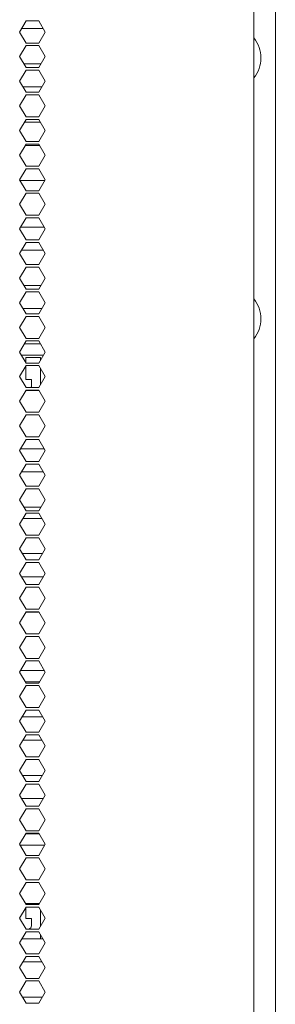
# Model space of a CAD drawing. Units: millimetres. Extents: x 1968 to 9305, y 379 to 6070.
# Drawn here: x 9236 to 9305, y 2970 to 3238 of the extents above; entities that cross this region are included whole.
import ezdxf

# ---------------------------------------------------------------- set-up
doc = ezdxf.new("R2010")
doc.units = ezdxf.units.MM
doc.layers.add('Trimetric', color=7, linetype='Continuous')

msp = doc.modelspace()

# ---------------------------------------------------------------- linework, layer by layer
at = {"layer": 'Trimetric', "color": 41, "linetype": 'Continuous', "lineweight": 18}
msp.add_line((9305.34, 4186.66), (9305.34, 2197.22), dxfattribs=at)
at = {"layer": 'Trimetric', "color": 71, "linetype": 'Continuous', "lineweight": 18}
for p, q in [((9299.52, 4018.51), (9299.52, 2393.42)), ((9235.66, 3234.51), (9237.39, 3237.51)), ((9237.39, 3237.51), (9240.86, 3237.51)), ((9240.86, 3237.51), (9242.59, 3234.51)), ((9237.39, 3231.51), (9235.66, 3234.51)), ((9242.59, 3234.51), (9240.86, 3231.51)), ((9235.66, 3227.81), (9237.39, 3230.81)), ((9240.86, 3231.51), (9237.39, 3231.51)), ((9237.39, 3230.81), (9240.86, 3230.81)), ((9240.86, 3230.81), (9242.59, 3227.81)), ((9237.39, 3224.81), (9235.66, 3227.81)), ((9242.59, 3227.81), (9240.86, 3224.81)), ((9235.66, 3221.11), (9237.39, 3224.11)), ((9240.86, 3224.81), (9237.39, 3224.81)), ((9237.39, 3224.11), (9240.86, 3224.11)), ((9240.86, 3224.11), (9242.59, 3221.11)), ((9237.39, 3218.11), (9235.66, 3221.11)), ((9242.59, 3221.11), (9240.86, 3218.11)), ((9235.66, 3214.41), (9237.39, 3217.41)), ((9240.86, 3218.11), (9237.39, 3218.11)), ((9237.39, 3217.41), (9240.86, 3217.41)), ((9240.86, 3217.41), (9242.59, 3214.41)), ((9237.39, 3211.41), (9235.66, 3214.41)), ((9242.59, 3214.41), (9240.86, 3211.41)), ((9235.66, 3207.71), (9237.39, 3210.71)), ((9240.86, 3211.41), (9237.39, 3211.41)), ((9237.39, 3210.71), (9240.86, 3210.71)), ((9240.86, 3210.71), (9242.59, 3207.71)), ((9237.39, 3204.71), (9235.66, 3207.71)), ((9242.59, 3207.71), (9240.86, 3204.71)), ((9237.39, 3204.01), (9235.66, 3201.01)), ((9240.86, 3204.71), (9237.39, 3204.71)), ((9240.86, 3204.01), (9237.39, 3204.01)), ((9242.59, 3201.01), (9240.86, 3204.01)), ((9235.66, 3201.01), (9237.39, 3198.01)), ((9240.86, 3198.01), (9242.59, 3201.01)), ((9237.39, 3197.31), (9235.66, 3194.31)), ((9237.39, 3198.01), (9240.86, 3198.01)), ((9240.86, 3197.31), (9237.39, 3197.31)), ((9242.59, 3194.31), (9240.86, 3197.31)), ((9235.66, 3194.31), (9237.39, 3191.31)), ((9240.86, 3191.31), (9242.59, 3194.31)), ((9237.39, 3190.61), (9235.66, 3187.61)), ((9237.39, 3191.31), (9240.86, 3191.31)), ((9240.86, 3190.61), (9237.39, 3190.61)), ((9242.59, 3187.61), (9240.86, 3190.61)), ((9235.66, 3187.61), (9237.39, 3184.61)), ((9240.86, 3184.61), (9242.59, 3187.61)), ((9237.39, 3183.91), (9235.66, 3180.91)), ((9237.39, 3184.61), (9240.86, 3184.61)), ((9240.86, 3183.91), (9237.39, 3183.91)), ((9242.59, 3180.91), (9240.86, 3183.91)), ((9235.66, 3180.91), (9237.39, 3177.91)), ((9240.86, 3177.91), (9242.59, 3180.91)), ((9237.39, 3177.21), (9235.66, 3174.21)), ((9237.39, 3177.91), (9240.86, 3177.91)), ((9240.86, 3177.21), (9237.39, 3177.21)), ((9242.59, 3174.21), (9240.86, 3177.21)), ((9235.66, 3174.21), (9237.39, 3171.21)), ((9240.86, 3171.21), (9242.59, 3174.21)), ((9237.39, 3170.51), (9235.66, 3167.51)), ((9237.39, 3171.21), (9240.86, 3171.21)), ((9240.86, 3170.51), (9237.39, 3170.51)), ((9242.59, 3167.51), (9240.86, 3170.51)), ((9235.66, 3167.51), (9237.39, 3164.51)), ((9240.86, 3164.51), (9242.59, 3167.51)), ((9237.39, 3163.81), (9235.66, 3160.81)), ((9237.39, 3164.51), (9240.86, 3164.51)), ((9240.86, 3163.81), (9237.39, 3163.81)), ((9242.59, 3160.81), (9240.86, 3163.81)), ((9235.66, 3160.81), (9237.39, 3157.81)), ((9240.86, 3157.81), (9242.59, 3160.81)), ((9237.39, 3157.11), (9235.66, 3154.11)), ((9237.39, 3157.81), (9240.86, 3157.81)), ((9240.86, 3157.11), (9237.39, 3157.11)), ((9242.59, 3154.11), (9240.86, 3157.11)), ((9235.66, 3154.11), (9237.39, 3151.11)), ((9240.86, 3151.11), (9242.59, 3154.11)), ((9237.39, 3150.41), (9235.66, 3147.41)), ((9237.39, 3151.11), (9240.86, 3151.11)), ((9240.86, 3150.41), (9237.39, 3150.41)), ((9242.59, 3147.41), (9240.86, 3150.41)), ((9235.66, 3147.41), (9237.39, 3144.41)), ((9240.86, 3144.41), (9242.59, 3147.41)), ((9237.39, 3143.71), (9235.66, 3140.71)), ((9237.39, 3144.41), (9240.86, 3144.41)), ((9240.86, 3143.71), (9237.39, 3143.71)), ((9242.59, 3140.71), (9240.86, 3143.71)), ((9235.66, 3140.71), (9237.39, 3137.71)), ((9240.86, 3137.71), (9242.59, 3140.71)), ((9237.39, 3137.01), (9235.66, 3134.01)), ((9237.39, 3137.71), (9240.86, 3137.71)), ((9240.86, 3137.01), (9237.39, 3137.01)), ((9242.59, 3134.01), (9240.86, 3137.01)), ((9235.66, 3134.01), (9237.39, 3131.01)), ((9240.86, 3131.01), (9242.59, 3134.01)), ((9237.39, 3130.31), (9235.66, 3127.31)), ((9237.39, 3131.01), (9240.86, 3131.01)), ((9240.86, 3130.31), (9237.39, 3130.31)), ((9242.59, 3127.31), (9240.86, 3130.31)), ((9235.66, 3127.31), (9237.39, 3124.31)), ((9240.86, 3124.31), (9242.59, 3127.31)), ((9237.39, 3123.61), (9235.66, 3120.61)), ((9237.39, 3124.31), (9240.86, 3124.31)), ((9240.86, 3123.61), (9237.39, 3123.61)), ((9242.59, 3120.61), (9240.86, 3123.61)), ((9235.66, 3120.61), (9237.39, 3117.61)), ((9240.86, 3117.61), (9242.59, 3120.61)), ((9237.39, 3116.91), (9235.66, 3113.91)), ((9237.39, 3117.61), (9240.86, 3117.61)), ((9240.86, 3116.91), (9237.39, 3116.91)), ((9242.59, 3113.91), (9240.86, 3116.91)), ((9235.66, 3113.91), (9237.39, 3110.91)), ((9240.86, 3110.91), (9242.59, 3113.91)), ((9237.39, 3110.21), (9235.66, 3107.21)), ((9237.39, 3110.91), (9240.86, 3110.91)), ((9240.86, 3110.21), (9237.39, 3110.21)), ((9242.59, 3107.21), (9240.86, 3110.21)), ((9235.66, 3107.21), (9237.39, 3104.21)), ((9240.86, 3104.21), (9242.59, 3107.21)), ((9237.39, 3103.51), (9235.66, 3100.51)), ((9237.39, 3104.21), (9240.86, 3104.21)), ((9240.86, 3103.51), (9237.39, 3103.51)), ((9242.59, 3100.51), (9240.86, 3103.51)), ((9235.66, 3100.51), (9237.39, 3097.51)), ((9240.86, 3097.51), (9242.59, 3100.51)), ((9237.39, 3096.81), (9235.66, 3093.81)), ((9237.39, 3097.51), (9240.86, 3097.51)), ((9240.86, 3096.81), (9237.39, 3096.81)), ((9242.59, 3093.81), (9240.86, 3096.81)), ((9235.66, 3093.81), (9237.39, 3090.81)), ((9240.86, 3090.81), (9242.59, 3093.81)), ((9237.39, 3090.11), (9235.66, 3087.11)), ((9237.39, 3090.81), (9240.86, 3090.81)), ((9240.86, 3090.11), (9237.39, 3090.11)), ((9242.59, 3087.11), (9240.86, 3090.11)), ((9235.66, 3087.11), (9237.39, 3084.11)), ((9240.86, 3084.11), (9242.59, 3087.11)), ((9237.39, 3083.41), (9235.66, 3080.41)), ((9237.39, 3084.11), (9240.86, 3084.11)), ((9240.86, 3083.41), (9237.39, 3083.41)), ((9242.59, 3080.41), (9240.86, 3083.41)), ((9235.66, 3080.41), (9237.39, 3077.41)), ((9240.86, 3077.41), (9242.59, 3080.41)), ((9237.39, 3076.71), (9235.66, 3073.71)), ((9237.39, 3077.41), (9240.86, 3077.41)), ((9240.86, 3076.71), (9237.39, 3076.71)), ((9242.59, 3073.71), (9240.86, 3076.71)), ((9235.66, 3073.71), (9237.39, 3070.71)), ((9240.86, 3070.71), (9242.59, 3073.71)), ((9237.39, 3070.01), (9235.66, 3067.01)), ((9237.39, 3070.71), (9240.86, 3070.71)), ((9240.86, 3070.01), (9237.39, 3070.01)), ((9242.59, 3067.01), (9240.86, 3070.01)), ((9235.66, 3067.01), (9237.39, 3064.01)), ((9240.86, 3064.01), (9242.59, 3067.01)), ((9237.39, 3063.31), (9235.66, 3060.31)), ((9237.39, 3064.01), (9240.86, 3064.01)), ((9240.86, 3063.31), (9237.39, 3063.31)), ((9242.59, 3060.31), (9240.86, 3063.31)), ((9235.66, 3060.31), (9237.39, 3057.31)), ((9240.86, 3057.31), (9242.59, 3060.31)), ((9237.39, 3056.61), (9235.66, 3053.61)), ((9237.39, 3057.31), (9240.86, 3057.31)), ((9240.86, 3056.61), (9237.39, 3056.61)), ((9242.59, 3053.61), (9240.86, 3056.61)), ((9235.66, 3053.61), (9237.39, 3050.61)), ((9240.86, 3050.61), (9242.59, 3053.61)), ((9237.39, 3049.91), (9235.66, 3046.91)), ((9237.39, 3050.61), (9240.86, 3050.61)), ((9240.86, 3049.91), (9237.39, 3049.91)), ((9242.59, 3046.91), (9240.86, 3049.91)), ((9235.66, 3046.91), (9237.39, 3043.91)), ((9240.86, 3043.91), (9242.59, 3046.91)), ((9237.39, 3043.21), (9235.66, 3040.21)), ((9237.39, 3043.91), (9240.86, 3043.91)), ((9240.86, 3043.21), (9237.39, 3043.21)), ((9242.59, 3040.21), (9240.86, 3043.21)), ((9235.66, 3040.21), (9237.39, 3037.21)), ((9240.86, 3037.21), (9242.59, 3040.21)), ((9237.39, 3036.51), (9235.66, 3033.51)), ((9237.39, 3037.21), (9240.86, 3037.21)), ((9240.86, 3036.51), (9237.39, 3036.51)), ((9242.59, 3033.51), (9240.86, 3036.51)), ((9235.66, 3033.51), (9237.39, 3030.51)), ((9240.86, 3030.51), (9242.59, 3033.51)), ((9237.39, 3029.81), (9235.66, 3026.81)), ((9237.39, 3030.51), (9240.86, 3030.51)), ((9240.86, 3029.81), (9237.39, 3029.81)), ((9242.59, 3026.81), (9240.86, 3029.81)), ((9235.66, 3026.81), (9237.39, 3023.81)), ((9240.86, 3023.81), (9242.59, 3026.81)), ((9237.39, 3023.11), (9235.66, 3020.11)), ((9237.39, 3023.81), (9240.86, 3023.81)), ((9240.86, 3023.11), (9237.39, 3023.11)), ((9242.59, 3020.11), (9240.86, 3023.11)), ((9235.66, 3020.11), (9237.39, 3017.11)), ((9240.86, 3017.11), (9242.59, 3020.11)), ((9237.39, 3016.41), (9235.66, 3013.41)), ((9237.39, 3017.11), (9240.86, 3017.11)), ((9240.86, 3016.41), (9237.39, 3016.41)), ((9242.59, 3013.41), (9240.86, 3016.41)), ((9235.66, 3013.41), (9237.39, 3010.41)), ((9240.86, 3010.41), (9242.59, 3013.41)), ((9237.39, 3009.71), (9235.66, 3006.71)), ((9237.39, 3010.41), (9240.86, 3010.41)), ((9240.86, 3009.71), (9237.39, 3009.71)), ((9242.59, 3006.71), (9240.86, 3009.71)), ((9235.66, 3006.71), (9237.39, 3003.71)), ((9240.86, 3003.71), (9242.59, 3006.71)), ((9237.39, 3003.01), (9235.66, 3000.01)), ((9237.39, 3003.71), (9240.86, 3003.71)), ((9240.86, 3003.01), (9237.39, 3003.01)), ((9242.59, 3000.01), (9240.86, 3003.01)), ((9235.66, 3000.01), (9237.39, 2997.01)), ((9240.86, 2997.01), (9242.59, 3000.01)), ((9237.39, 2996.31), (9235.66, 2993.31)), ((9237.39, 2997.01), (9240.86, 2997.01)), ((9240.86, 2996.31), (9237.39, 2996.31)), ((9242.59, 2993.31), (9240.86, 2996.31)), ((9235.66, 2993.31), (9237.39, 2990.31)), ((9240.86, 2990.31), (9242.59, 2993.31)), ((9237.39, 2989.61), (9235.66, 2986.61)), ((9237.39, 2990.31), (9240.86, 2990.31)), ((9240.86, 2989.61), (9237.39, 2989.61)), ((9242.59, 2986.61), (9240.86, 2989.61)), ((9235.66, 2986.61), (9237.39, 2983.61)), ((9240.86, 2983.61), (9242.59, 2986.61)), ((9237.39, 2982.91), (9235.66, 2979.91)), ((9237.39, 2983.61), (9240.86, 2983.61)), ((9240.86, 2982.91), (9237.39, 2982.91)), ((9242.59, 2979.91), (9240.86, 2982.91)), ((9235.66, 2979.91), (9237.39, 2976.91)), ((9240.86, 2976.91), (9242.59, 2979.91)), ((9237.39, 2976.21), (9235.66, 2973.21)), ((9237.39, 2976.91), (9240.86, 2976.91)), ((9240.86, 2976.21), (9237.39, 2976.21)), ((9242.59, 2973.21), (9240.86, 2976.21)), ((9235.66, 2973.21), (9237.39, 2970.21)), ((9240.86, 2970.21), (9242.59, 2973.21)), ((9237.39, 2970.21), (9240.86, 2970.21))]:
    msp.add_line(p, q, dxfattribs=at)
at = {"layer": 'Trimetric', "color": 2, "linetype": 'Continuous', "lineweight": 18}
for p, q in [((9236.21, 3235.46), (9242.04, 3235.46)), ((9241.47, 3225.87), (9236.78, 3225.87)), ((9236.55, 3219.56), (9241.69, 3219.56)), ((9241.28, 3209.97), (9236.96, 3209.97)), ((9237.19, 3203.66), (9241.06, 3203.66)), ((9242.45, 3194.07), (9235.8, 3194.07)), ((9242.29, 3181.42), (9235.95, 3181.42)), ((9236.18, 3175.11), (9242.07, 3175.11)), ((9241.44, 3165.52), (9236.81, 3165.52)), ((9236.58, 3159.21), (9241.67, 3159.21)), ((9241.31, 3149.62), (9236.93, 3149.62)), ((9236.15, 3146.56), (9242.1, 3146.56)), ((9240.88, 3136.97), (9237.37, 3136.97)), ((9242.32, 3121.07), (9235.92, 3121.07)), ((9236.15, 3114.76), (9242.1, 3114.76)), ((9241.41, 3105.17), (9236.84, 3105.17)), ((9236.58, 3102.11), (9241.66, 3102.11)), ((9241.84, 3092.52), (9236.41, 3092.52)), ((9236.18, 3086.21), (9242.07, 3086.21)), ((9240.91, 3076.62), (9237.34, 3076.62)), ((9242.35, 3060.72), (9235.9, 3060.72)), ((9237.19, 3057.66), (9241.06, 3057.66)), ((9241.92, 3048.07), (9236.33, 3048.07)), ((9236.56, 3041.76), (9241.69, 3041.76)), ((9241.81, 3032.17), (9236.44, 3032.17)), ((9236.21, 3025.86), (9242.04, 3025.86)), ((9240.94, 3016.27), (9237.31, 3016.27)), ((9235.77, 3013.21), (9242.47, 3013.21)), ((9237.22, 2997.31), (9241.03, 2997.31)), ((9241.95, 2987.72), (9236.3, 2987.72)), ((9236.53, 2981.41), (9241.72, 2981.41)), ((9241.78, 2971.82), (9236.46, 2971.82))]:
    msp.add_line(p, q, dxfattribs=at)
at = {"layer": 'Trimetric', "color": 12, "linetype": 'Continuous', "lineweight": 18}
for p, q in [((9237.34, 3145.91), (9241.34, 3145.91)), ((9237.34, 3144.5), (9237.34, 3145.91)), ((9241.34, 3145.91), (9241.34, 3145.25)), ((9237.34, 3139.91), (9237.34, 3143.62)), ((9241.34, 3142.87), (9241.34, 3138.55)), ((9238.84, 3139.91), (9237.34, 3139.91)), ((9238.84, 3137.91), (9238.84, 3139.91)), ((9237.34, 2997.1), (9237.34, 2997.31)), ((9237.34, 2993.24), (9237.34, 2996.22)), ((9241.34, 2995.47), (9241.34, 2991.15)), ((9238.84, 2993.24), (9237.34, 2993.24)), ((9238.84, 2991.24), (9238.84, 2993.24)), ((9241.34, 2988.77), (9241.34, 2987.72))]:
    msp.add_line(p, q, dxfattribs=at)
at = {"layer": 'Trimetric', "color": 18, "linetype": 'Continuous', "lineweight": 18}
for centre, start, end in [((9292.69, 3227.44), 0, 38.5594), ((9292.69, 3227.44), 321.4406, 0), ((9292.69, 3156.44), 0, 38.5594), ((9292.69, 3156.44), 321.4406, 0)]:
    msp.add_arc(centre, 8.73, start, end, dxfattribs=at)
at = {"layer": 'Trimetric', "color": 12, "linetype": 'Continuous', "lineweight": 18}
for centre, start, end in [((9237.84, 3137.91), 289.5244, 295.8427), ((9237.84, 3137.91), 348.4617, 0), ((9237.84, 2991.24), 291.0403, 0)]:
    msp.add_arc(centre, 1, start, end, dxfattribs=at)

doc.saveas('drawing.dxf')
